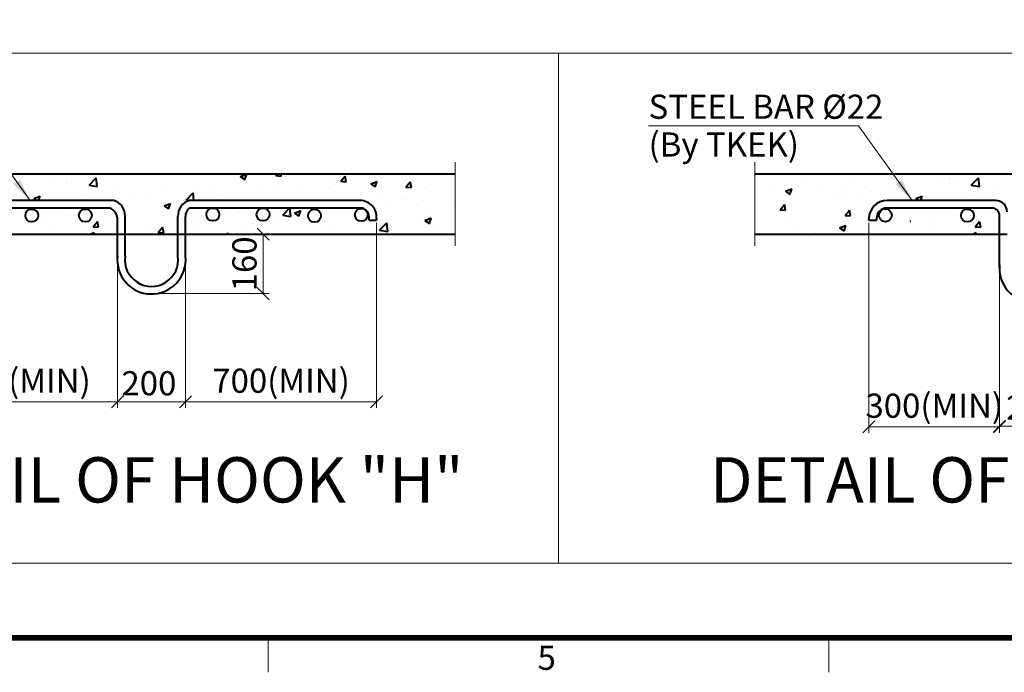
# Model space of a CAD drawing. Units: millimetres. Extents: x -326 to 61249, y -264 to 11739.
# Drawn here: x 6592 to 9849, y -114 to 2045 of the extents above; entities that cross this region are included whole.
import ezdxf
from ezdxf.enums import TextEntityAlignment as Align

# ---------------------------------------------------------------- set-up
doc = ezdxf.new("R2010")
doc.units = ezdxf.units.MM
doc.linetypes.add('DASHDOT', pattern=[25.4, 12.7, -6.35, 0, -6.35])
doc.linetypes.add('PHANTOM2', pattern=[31.75, 15.875, -3.175, 3.175, -3.175, 3.175, -3.175])
for name, color, linetype, lineweight in [('DIM', 4, 'Continuous', 18), ('FRAME', 7, 'Continuous', 20), ('IMGLINE', 3, 'DASHDOT', 15), ('OUTLINE', 2, 'Continuous', 40), ('TEXT', 7, 'Continuous', 20)]:
    doc.layers.add(name, color=color, linetype=linetype, lineweight=lineweight)
doc.styles.add('RiGAD_tkEK', font='malgun.ttf')
doc.styles.add('RiGAD_tkEK_ENG', font='arial.ttf')
doc.styles.get("Standard").update_dxf_attribs({"font": 'malgun.ttf', "width": 0.7, "height": 82})
doc.styles.add('Standard1', font='malgun.ttf', dxfattribs={"height": 82})
doc.styles.add('Standard2', font='malgun.ttf', dxfattribs={"width": 0.6, "height": 82})
doc.styles.add('Standard3', font='malgun.ttf', dxfattribs={"height": 93})
doc.styles.add('thyssen', font='malgun.ttf', dxfattribs={"width": 0.7, "height": 130})
doc.dimstyles.new('D50', dxfattribs={"dimtxt": 100, "dimasz": 40, "dimexe": 20, "dimexo": 10, "dimgap": 20, "dimtad": 1, "dimdec": 0, "dimdsep": 46, "dimtxsty": 'Standard', "dimblk": 'OBLIQUE', "dimcen": 0, "dimadec": 0, "dimazin": 2, "dimtfac": 1, "dimtdec": 0, "dimtmove": 0, "dimatfit": 3, "dimfxl": 1, "dimtolj": 1, "dimlwd": -1, "dimlwe": -1, "dimarcsym": 0})
doc.dimstyles.new('RiGAD_tkEK', dxfattribs={"dimtxt": 80, "dimasz": 40, "dimexe": 20, "dimexo": 10, "dimgap": 20, "dimtad": 1, "dimdec": 1, "dimdsep": 46, "dimtxsty": 'RiGAD_tkEK', "dimblk": 'OBLIQUE', "dimcen": 0.09, "dimclrd": 4, "dimclre": 4, "dimclrt": 4, "dimadec": 0, "dimazin": 0, "dimtfac": 1, "dimtdec": 4, "dimtmove": 0, "dimatfit": 3, "dimfxl": 1, "dimtolj": 1, "dimtzin": 0, "dimarcsym": 0})

# ---------------------------------------------------------------- blocks, each defined once
blk = doc.blocks.new('TEMPLATE_KR_KR_2-35')
at = {"layer": 'FRAME'}
for p, q in [((6844.3, 103.7), (6844.3, 0)), ((8529.4, 103.7), (8529.4, 0))]:
    blk.add_line(p, q, dxfattribs=at)
at = {"layer": 'FRAME', "const_width": 17.3}
blk.add_lwpolyline([(14243.5, 103.7), (103.7, 103.7), (103.7, 10509.2), (14243.5, 10509.2)], close=True, dxfattribs=at)
at = {"layer": 'FRAME', "style": 'thyssen'}
blk.add_text('5', height=72.5, dxfattribs=at).set_placement((7681.3, 43.7), align=Align.MIDDLE_CENTER)
at = {"layer": 'TEXT', "color": 0, "width": 0.7}
for tag, height, p in [('A_INFO', 140, (12695.1, 10390.7)), ('P1', 82, (11212.2, 3944.4)), ('P2', 82, (11484.2, 3944.4)), ('P3', 82, (11760.1, 3944.4)), ('P4', 82, (12036.7, 3944.4)), ('P5', 82, (12315.2, 3944.4)), ('P6', 82, (12592.2, 3944.4)), ('P7', 82, (12864.3, 3944.4)), ('P8', 82, (13137.5, 3944.4)), ('P9', 82, (13410.2, 3944.4))]:
    blk.add_attdef(tag, text='', height=height, dxfattribs=at).set_placement(p, align=Align.MIDDLE_CENTER)
at = {"layer": 'TEXT', "color": 0, "style": 'Standard3'}
for tag, p in [('A_TYPE', (11117.7, 10104)), ('A_LOAD', (11116.7, 9868.1)), ('A_SPEED', (11117.7, 9649)), ('A_TSF', (11118.6, 9402.6)), ('A_CAR', (11116.5, 9171.9)), ('A_DOOR', (11117.4, 8921.1))]:
    blk.add_attdef(tag, p, '', height=93, dxfattribs=at)
at = {"layer": 'TEXT'}
for tag, height, style, p in [('TOTAL_TYPE', 93, 'Standard3', (13236.1, 10124.8)), ('T_STOPS', 93, 'Standard3', (13199.9, 9428.6)), ('DRAWING_NAME', 82, 'Standard1', (11426.2, 1553.9)), ('VERSION', 82, 'Standard1', (13430.3, 1467.2))]:
    blk.add_attdef(tag, text='', height=height, dxfattribs=dict(at, style=style)).set_placement(p, align=Align.MIDDLE_CENTER)
at = {"layer": 'TEXT', "color": 0, "style": 'Standard3'}
blk.add_attdef('A_PERSONS', text='', height=93, dxfattribs=at).set_placement((11629.1, 9869.1), align=Align.CENTER)
at = {"layer": 'TEXT', "style": 'Standard3'}
for tag, p in [('Q_VAR', (13047, 9903.2)), ('P_VAR', (13718.9, 9902.4)), ('V_VAR', (13110.6, 9667.9))]:
    blk.add_attdef(tag, text='', height=93, dxfattribs=at).set_placement(p, align=Align.MIDDLE_RIGHT)
at = {"layer": 'TEXT', "style": 'Standard2', "width": 0.7}
for tag, p in [('CAR_W_D_H', (13201.7, 9118.5)), ('DOOR_W_H', (13183.4, 8869.1))]:
    blk.add_attdef(tag, text='', height=93, dxfattribs=at).set_placement(p, align=Align.BOTTOM_CENTER)
blk.add_attdef('EL_NO', (13121.4, 8431.5), '', height=90, dxfattribs=at)
at = {"layer": 'TEXT', "width": 0.7}
for tag, height, style, p in [('TM_T', 90, 'Standard2', (13228.9, 8229.3)), ('MAIN_ROPE', 90, 'Standard2', (13242.3, 7989.2)), ('SG', 90, 'Standard2', (13223.8, 7741.5)), ('GM', 90, 'Standard2', (13220.5, 7507.3)), ('CAR_RAIL', 90, 'Standard2', (13222.1, 7275.4)), ('CWT_RAIL', 90, 'Standard2', (13217.3, 7036.4)), ('TOTW', 90, 'Standard2', (13194.9, 6790.9)), ('OB', 90, 'Standard2', (13195.6, 6534.1)), ('SCWT', 90, 'Standard2', (13236.4, 6298.1)), ('DOOR_OPEN_FULL', 82, 'thyssen', (12945.1, 5584.3)), ('TM_RP', 93, 'Standard2', (13195.3, 5339.7))]:
    blk.add_attdef(tag, text='', height=height, dxfattribs=dict(at, style=style)).set_placement(p, align=Align.MIDDLE_CENTER)
at = {"layer": 'TEXT', "style": 'Standard2', "width": 0.7}
blk.add_attdef('TOTW_ANNO', text='', height=45, dxfattribs=at).set_placement((12668.9, 6697.5), align=Align.MIDDLE_LEFT)
at = {"layer": 'TEXT', "width": 0.7}
for tag, p in [('CAR_SYSTEM', (13004.9, 6084.8)), ('EM_DRIVE', (13599.3, 6084.9))]:
    blk.add_attdef(tag, p, '', height=82, dxfattribs=at)
at = {"layer": 'TEXT', "style": 'Standard2', "width": 0.7}
blk.add_attdef('A_CABLE', text='', height=93, dxfattribs=at).set_placement((13263.6, 5099.8), align=Align.MIDDLE)
at = {"layer": 'TEXT', "color": 0, "width": 0.7}
for tag, p in [('FX', (13711.6, 3868.9)), ('FY', (14060.3, 3877.7))]:
    blk.add_attdef(tag, text='', height=82, dxfattribs=at).set_placement(p, align=Align.BOTTOM_CENTER)
at = {"layer": 'TEXT', "style": 'Standard1'}
for tag, p in [('PROJECT_NO', (11857.1, 2989.2)), ('BUILDING_NAME', (12005.2, 2808.2)), ('UNIT_NO', (11650.1, 2625.2)), ('REMARK2', (11295.7, 1966)), ('REMARK1', (11295.5, 1785.6))]:
    blk.add_attdef(tag, p, '', height=82, dxfattribs=at)
at = {"layer": 'TEXT'}
for tag, height, style, p in [('TKEK', 110, 'RiGAD_tkEK_ENG', (11791.4, 1191.4)), ('P', 82, 'Standard1', (13880.9, 1098)), ('TP', 82, 'Standard1', (14001.1, 1099.1))]:
    blk.add_attdef(tag, text='', height=height, dxfattribs=dict(at, style=style)).set_placement(p, align=Align.MIDDLE_LEFT)
at = {"layer": 'TEXT', "color": 0, "style": 'Standard1'}
blk.add_attdef('REF_NO', text='', height=82, dxfattribs=at).set_placement((13645, 774), align=Align.MIDDLE_CENTER)
at = {"layer": 'TEXT', "width": 0.7}
blk.add_attdef('CDATE', text='', height=82, dxfattribs=at).set_placement((12720.8, 738.2), align=Align.MIDDLE)
at = {"layer": 'TEXT'}
blk.add_attdef('STANDARDIZED', text='', height=82, dxfattribs=at).set_placement((11426.2, 374.9), align=Align.MIDDLE_CENTER)
at = {"layer": 'TEXT', "lineweight": -3, "style": 'thyssen', "width": 0.7}
blk.add_attdef('DWG_NO', text='', height=130, dxfattribs=at).set_placement((13643.5, 316.9), align=Align.MIDDLE_CENTER)
at = {"layer": 'TEXT', "color": 0, "style": 'thyssen', "width": 0.7}
blk.add_attdef('TVEM', text='', height=94.3, dxfattribs=at).set_placement((158.2, 119.1), align=Align.BOTTOM_LEFT)
blk = doc.blocks.new('_Oblique')
at = {"color": 0, "linetype": 'ByBlock', "lineweight": -2}
blk.add_line((-0.5, -0.5), (0.5, 0.5), dxfattribs=at)
blk = doc.blocks.new('*D167')
at = {"layer": 'DEFPOINTS', "color": 0, "transparency": 16777216}
for p in [(6240.6, 1339.9), (6872.7, 1215.4), (6872.7, 737.8)]:
    blk.add_point(p, dxfattribs=at)
at = {"layer": 'DIM', "color": 4, "lineweight": -2, "transparency": 16777216}
for p, q in [((6240.6, 1329.9), (6240.6, 717.8)), ((6872.7, 1205.4), (6872.7, 717.8)), ((6240.6, 737.8), (6872.7, 737.8))]:
    blk.add_line(p, q, dxfattribs=at)
at = {"layer": 'DIM', "color": 4, "lineweight": -2, "transparency": 16777216, "xscale": 40, "yscale": 40, "zscale": 40, "rotation": 180}
blk.add_blockref('_Oblique', (6240.6, 737.8), dxfattribs=at)
at = {"layer": 'DIM', "color": 4, "lineweight": -2, "transparency": 16777216, "xscale": 40, "yscale": 40, "zscale": 40}
blk.add_blockref('_Oblique', (6872.7, 737.8), dxfattribs=at)
at = {"layer": 'DIM', "color": 4, "transparency": 16777216, "insert": (6556.7, 807.6), "char_height": 80, "attachment_point": 5, "style": 'RiGAD_tkEK'}
blk.add_mtext('\\A1;700(MIN)', dxfattribs=at)
blk = doc.blocks.new('*D168')
at = {"layer": 'DEFPOINTS', "color": 0, "transparency": 16777216}
for p in [(6872.7, 1215.4), (7097.5, 1215.4), (7097.5, 737.8)]:
    blk.add_point(p, dxfattribs=at)
at = {"layer": 'DIM', "color": 4, "lineweight": -2, "transparency": 16777216}
for p, q in [((6872.7, 1205.4), (6872.7, 717.8)), ((7097.5, 1205.4), (7097.5, 717.8)), ((6872.7, 737.8), (7097.5, 737.8))]:
    blk.add_line(p, q, dxfattribs=at)
at = {"layer": 'DIM', "color": 4, "lineweight": -2, "transparency": 16777216, "xscale": 40, "yscale": 40, "zscale": 40, "rotation": 180}
blk.add_blockref('_Oblique', (6872.7, 737.8), dxfattribs=at)
at = {"layer": 'DIM', "color": 4, "lineweight": -2, "transparency": 16777216, "xscale": 40, "yscale": 40, "zscale": 40}
blk.add_blockref('_Oblique', (7097.5, 737.8), dxfattribs=at)
at = {"layer": 'DIM', "color": 4, "transparency": 16777216, "insert": (6976.6, 799.1), "char_height": 80, "attachment_point": 5, "style": 'RiGAD_tkEK'}
blk.add_mtext('\\A1;200', dxfattribs=at)
blk = doc.blocks.new('*D169')
at = {"layer": 'DEFPOINTS', "color": 0, "transparency": 16777216}
for p in [(7097.5, 1292.6), (7354.2, 1292.6), (6989.1, 1095.7)]:
    blk.add_point(p, dxfattribs=at)
at = {"layer": 'DIM', "color": 4, "lineweight": -2, "transparency": 16777216}
for p, q in [((7107.5, 1292.6), (7374.2, 1292.6)), ((7354.2, 1095.7), (7354.2, 1292.6)), ((6999.1, 1095.7), (7374.2, 1095.7))]:
    blk.add_line(p, q, dxfattribs=at)
at = {"layer": 'DIM', "color": 4, "lineweight": -2, "transparency": 16777216, "xscale": 40, "yscale": 40, "zscale": 40}
for p, rotation in [((7354.2, 1292.6), 90), ((7354.2, 1095.7), 270)]:
    blk.add_blockref('_Oblique', p, dxfattribs=dict(at, rotation=rotation))
at = {"layer": 'DIM', "color": 4, "transparency": 16777216, "insert": (7292.6, 1194.2), "char_height": 80, "attachment_point": 5, "rotation": 90, "style": 'RiGAD_tkEK'}
blk.add_mtext('\\A1;160', dxfattribs=at)
blk = doc.blocks.new('*D170')
at = {"layer": 'DEFPOINTS', "color": 0, "transparency": 16777216}
for p in [(7729.6, 1339.9), (7097.5, 1196.8), (7729.6, 737.8)]:
    blk.add_point(p, dxfattribs=at)
at = {"layer": 'DIM', "color": 4, "lineweight": -2, "transparency": 16777216}
for p, q in [((7729.6, 1329.9), (7729.6, 717.8)), ((7097.5, 1186.8), (7097.5, 717.8)), ((7097.5, 737.8), (7729.6, 737.8))]:
    blk.add_line(p, q, dxfattribs=at)
at = {"layer": 'DIM', "color": 4, "lineweight": -2, "transparency": 16777216, "xscale": 40, "yscale": 40, "zscale": 40, "rotation": 180}
blk.add_blockref('_Oblique', (7097.5, 737.8), dxfattribs=at)
at = {"layer": 'DIM', "color": 4, "lineweight": -2, "transparency": 16777216, "xscale": 40, "yscale": 40, "zscale": 40}
blk.add_blockref('_Oblique', (7729.6, 737.8), dxfattribs=at)
at = {"layer": 'DIM', "color": 4, "transparency": 16777216, "insert": (7413.6, 807.6), "char_height": 80, "attachment_point": 5, "style": 'RiGAD_tkEK'}
blk.add_mtext('\\A1;700(MIN)', dxfattribs=at)
blk = doc.blocks.new('*D171')
at = {"layer": 'DEFPOINTS', "color": 0, "transparency": 16777216}
for p in [(9357.9, 1340.1), (9790, 1187.5), (9790, 655.2)]:
    blk.add_point(p, dxfattribs=at)
at = {"layer": 'DIM', "color": 4, "lineweight": -2, "transparency": 16777216}
for p, q in [((9357.9, 1330.1), (9357.9, 635.2)), ((9790, 1177.5), (9790, 635.2)), ((9357.9, 655.2), (9790, 655.2))]:
    blk.add_line(p, q, dxfattribs=at)
at = {"layer": 'DIM', "color": 4, "lineweight": -2, "transparency": 16777216, "xscale": 40, "yscale": 40, "zscale": 40, "rotation": 180}
blk.add_blockref('_Oblique', (9357.9, 655.2), dxfattribs=at)
at = {"layer": 'DIM', "color": 4, "lineweight": -2, "transparency": 16777216, "xscale": 40, "yscale": 40, "zscale": 40}
blk.add_blockref('_Oblique', (9790, 655.2), dxfattribs=at)
at = {"layer": 'DIM', "color": 4, "transparency": 16777216, "insert": (9573.9, 724.9), "char_height": 80, "attachment_point": 5, "style": 'RiGAD_tkEK'}
blk.add_mtext('\\A1;300(MIN)', dxfattribs=at)
blk = doc.blocks.new('*D172')
at = {"layer": 'DEFPOINTS', "color": 0, "transparency": 16777216}
for p in [(9790, 1187.5), (10014.8, 1187.5), (10014.8, 657.4)]:
    blk.add_point(p, dxfattribs=at)
at = {"layer": 'DIM', "color": 4, "lineweight": -2, "transparency": 16777216}
for p, q in [((9790, 1177.5), (9790, 637.4)), ((10014.8, 1177.5), (10014.8, 637.4)), ((9790, 657.4), (10014.8, 657.4))]:
    blk.add_line(p, q, dxfattribs=at)
at = {"layer": 'DIM', "color": 4, "lineweight": -2, "transparency": 16777216, "xscale": 40, "yscale": 40, "zscale": 40, "rotation": 180}
blk.add_blockref('_Oblique', (9790, 657.4), dxfattribs=at)
at = {"layer": 'DIM', "color": 4, "lineweight": -2, "transparency": 16777216, "xscale": 40, "yscale": 40, "zscale": 40}
blk.add_blockref('_Oblique', (10014.8, 657.4), dxfattribs=at)
at = {"layer": 'DIM', "color": 4, "transparency": 16777216, "insert": (9902.4, 718.7), "char_height": 80, "attachment_point": 5, "style": 'RiGAD_tkEK'}
blk.add_mtext('\\A1;200', dxfattribs=at)
blk = doc.blocks.new('23.05.18 (hook)')
at = {"layer": 'OUTLINE'}
h = blk.add_hatch(dxfattribs=at)
h.set_pattern_fill('AR-CONC', color=256, scale=30)
h.set_pattern_definition([(50, (-18875.12, 723.26), (215.178, -18.8256), [22.5, -247.5]), (355, (-18875.12, 723.26), (-41.6254, 225.6576), [18, -198]), (100.4514, (-18857.18, 721.7), (173.5527, 206.832), [19.122, -210.3426]), (46.1842, (-18875.12, 783.26), (320.1724, -49.656), [33.75, -371.25]), (96.6356, (-18848.43, 779.12), (280.399, 292.236), [28.683, -315.514]), (351.184, (-18875.1, 783.26), (280.399, 292.236), [27, -297]), (21, (-18845.12, 768.26), (179.072, -120.7857), [22.5, -247.5]), (326, (-18845.12, 768.26), (72.9946, 217.545), [18, -198]), (71.4514, (-18830.2, 758.2), (252.0667, 96.7593), [19.122, -210.3426]), (37.5, (-18875.116, 723.26), (3.64796, 99.86816), [0, -195.6, 0, -201, 0, -198.75]), (7.5, (-18875.12, 723.26), (78.9209, 118.3235), [0, -114.6, 0, -191.1, 0, -75.75]), (327.5, (-18942.016, 723.26), (160.14673, -6.76646), [0, -75, 0, -234, 0, -310.5]), (317.5, (-18972.02, 723.26), (174.9559, 30.0315), [0, -97.5, 0, -155.4, 0, -220.5])])
h.paths.add_polyline_path([(-8734.13, 1667.54), (-8152.07, 1667.54, -0.4142136), (-8114.59, 1630.06), (-8114.59, 1617.57), (-8140.48, 1617.57, -0.9387306), (-8182.91, 1620.25, -0.4142136), (-8161.61, 1641.55), (-8485.62, 1642.12, -0.3550158), (-8468.68, 1621.27, -1), (-8511.28, 1621.27, -0.4027513), (-8490.82, 1642.55), (-8657, 1642.55, -0.4257695), (-8634.86, 1621.27, -1), (-8677.46, 1621.27, -0.4027513), (-8657, 1642.55), (-8734.13, 1642.55, 0.4142136), (-8746.62, 1630.06), (-8746.62, 1556.24), (-7854.51, 1556.24), (-7854.51, 1756.13), (-9233.96, 1756.13), (-9293.71, 1667.54), (-8983.99, 1667.54, -0.4142136), (-8946.51, 1630.06), (-8946.51, 1556.24), (-8771.61, 1555.1), (-8771.61, 1630.06, -0.4142136)])
h.paths.add_polyline_path([(-8298.61, 1617.09, -1), (-8341.21, 1617.09, -1)], flags=16)
h.paths.add_polyline_path([(-9566.05, 1667.54), (-9293.71, 1667.54), (-9233.96, 1756.13), (-9980.85, 1756.13), (-9980.85, 1556.24), (-8971.5, 1556.24), (-8971.5, 1617.57, 0.4142136), (-8996.48, 1642.55), (-9418.6, 1642.39, -0.4142136), (-9397.3, 1621.09, -1), (-9439.89, 1621.09, -0.4142136), (-9418.6, 1642.39), (-9558.06, 1642.55, -0.4239243), (-9536.06, 1621.26, -0.9165297), (-9578.33, 1617.57), (-9603.53, 1617.57), (-9603.53, 1630.06, -0.4142136)])
h.paths.add_polyline_path([(-9233.59, 1617.8, -1), (-9276.19, 1617.8, -1)], flags=16)
h.paths.add_polyline_path([(-9056.37, 1617.8, -1), (-9098.97, 1617.8, -1)], flags=16)
h = blk.add_hatch(dxfattribs=at)
h.set_pattern_fill('AR-CONC', color=256, scale=30)
h.set_pattern_definition([(50, (-15957.83, 723.26), (215.178, -18.8256), [22.5, -247.5]), (355, (-15957.83, 723.26), (-41.6254, 225.6576), [18, -198]), (100.4514, (-15939.9, 721.7), (173.5527, 206.832), [19.122, -210.3426]), (46.1842, (-15957.83, 783.26), (320.1724, -49.656), [33.75, -371.25]), (96.6356, (-15931.15, 779.12), (280.399, 292.236), [28.683, -315.514]), (351.184, (-15957.83, 783.26), (280.399, 292.236), [27, -297]), (21, (-15927.83, 768.26), (179.072, -120.7857), [22.5, -247.5]), (326, (-15927.83, 768.26), (72.9946, 217.545), [18, -198]), (71.4514, (-15912.9, 758.2), (252.0667, 96.7593), [19.122, -210.3426]), (37.5, (-15957.83, 723.26), (3.64796, 99.86816), [0, -195.6, 0, -201, 0, -198.75]), (7.5, (-15957.83, 723.26), (78.9209, 118.3235), [0, -114.6, 0, -191.1, 0, -75.75]), (327.5, (-16024.73, 723.26), (160.14673, -6.76646), [0, -75, 0, -234, 0, -310.5]), (317.5, (-16054.73, 723.26), (174.9559, 30.0315), [0, -97.5, 0, -155.4, 0, -220.5])])
edge = h.paths.add_edge_path()
edge.add_line((-5816.85, 1667.54), (-5234.78, 1667.54))
edge.add_arc((-5234.78, 1630.06), 37.48, 0, 90, ccw=False)
edge.add_line((-5197.3, 1630.06), (-5197.3, 1617.57))
edge.add_line((-5197.3, 1617.57), (-5223.19, 1617.57))
edge.add_arc((-5244.32, 1620.25), 21.3, 180, 352.75957, ccw=False)
edge.add_arc((-5244.32, 1620.25), 21.3, 90, 180, ccw=False)
edge.add_line((-5244.32, 1641.55), (-5568.34, 1642.12))
edge.add_arc((-5572.7, 1621.27), 21.3, 0, 78.18267, ccw=False)
edge.add_arc((-5572.7, 1621.27), 21.3, -180, 0, ccw=False)
edge.add_arc((-5572.7, 1621.27), 21.3, 92.25131, 180, ccw=False)
edge.add_line((-5573.53, 1642.55), (-5739.71, 1642.55))
edge.add_arc((-5738.88, 1621.27), 21.3, 0, 92.25131, ccw=False)
edge.add_arc((-5738.88, 1621.27), 21.3, -180, 0, ccw=False)
edge.add_arc((-5738.88, 1621.27), 21.3, 92.25131, 180, ccw=False)
edge.add_line((-5739.71, 1642.55), (-5816.85, 1642.55))
edge.add_arc((-5816.85, 1630.06), 12.49, 90, 180)
edge.add_line((-5829.34, 1630.06), (-5829.34, 1556.24))
edge.add_line((-5829.34, 1556.24), (-5137.22, 1556.24))
edge.add_line((-5137.22, 1556.24), (-5137.22, 1756.13))
edge.add_line((-5137.22, 1756.13), (-6316.68, 1756.13))
edge.add_line((-6316.68, 1756.13), (-6376.43, 1667.54))
edge.add_line((-6376.43, 1667.54), (-6066.71, 1667.54))
edge.add_arc((-6066.71, 1630.06), 37.48, 0, 90, ccw=False)
edge.add_line((-6029.23, 1630.06), (-6029.23, 1556.24))
edge.add_line((-6029.23, 1556.24), (-5854.33, 1555.1))
edge.add_line((-5854.33, 1555.1), (-5854.33, 1630.06))
edge.add_arc((-5816.85, 1630.06), 37.48, 90, 180, ccw=False)
edge = h.paths.add_edge_path(flags=16)
edge.add_arc((-5402.63, 1617.09), 21.3, 0, 360)
edge = h.paths.add_edge_path()
edge.add_line((-6648.77, 1667.54), (-6376.43, 1667.54))
edge.add_line((-6376.43, 1667.54), (-6316.68, 1756.13))
edge.add_line((-6316.68, 1756.13), (-6863.56, 1756.13))
edge.add_line((-6863.56, 1756.13), (-6863.56, 1556.24))
edge.add_line((-6863.56, 1556.24), (-6054.22, 1556.24))
edge.add_line((-6054.22, 1556.24), (-6054.22, 1617.57))
edge.add_arc((-6079.2, 1617.57), 24.99, 360, 450)
edge.add_line((-6079.2, 1642.55), (-6501.31, 1642.39))
edge.add_arc((-6501.31, 1621.09), 21.3, 0, 90, ccw=False)
edge.add_arc((-6501.31, 1621.09), 21.3, -180, 0, ccw=False)
edge.add_arc((-6501.31, 1621.09), 21.3, 90, 180, ccw=False)
edge.add_line((-6501.31, 1642.39), (-6640.78, 1642.55))
edge.add_arc((-6640.07, 1621.26), 21.3, 0, 91.89307, ccw=False)
edge.add_arc((-6640.07, 1621.26), 21.3, -170.02473, 0, ccw=False)
edge.add_line((-6661.05, 1617.57), (-6686.25, 1617.57))
edge.add_line((-6686.25, 1617.57), (-6686.25, 1630.06))
edge.add_arc((-6648.77, 1630.06), 37.48, 90, 180, ccw=False)
edge = h.paths.add_edge_path(flags=16)
edge.add_arc((-6337.6, 1617.8), 21.3, 0, 360)
edge = h.paths.add_edge_path(flags=16)
edge.add_arc((-6160.39, 1617.8), 21.3, 0, 360)
at = {"layer": 'IMGLINE', "linetype": 'PHANTOM2', "ltscale": 300}
for p, q in [((-7854.51, 1794.03), (-7854.51, 1518.06)), ((-6863.56, 1794.03), (-6863.56, 1518.06))]:
    blk.add_line(p, q, dxfattribs=at)
at = {"layer": 'OUTLINE', "linetype": 'Continuous'}
for p, q in [((-9980.85, 1756.13), (-7854.51, 1756.13)), ((-6863.56, 1756.13), (-5137.22, 1756.13)), ((-9980.85, 1556.24), (-8946.51, 1556.24)), ((-8771.61, 1556.24), (-7854.51, 1556.24)), ((-6863.56, 1556.24), (-6029.23, 1556.24))]:
    blk.add_line(p, q, dxfattribs=at)
at = {"layer": 'OUTLINE', "color": 3, "linetype": 'Continuous'}
for p, q in [((-8983.99, 1667.54), (-9549.53, 1667.54)), ((-8168.59, 1667.54), (-8734.13, 1667.54)), ((-6066.71, 1667.54), (-6426.25, 1667.54)), ((-8996.48, 1642.55), (-9549.55, 1642.55)), ((-8168.57, 1642.55), (-8734.13, 1642.55)), ((-6079.2, 1642.55), (-6426.26, 1642.55)), ((-8971.5, 1555.1), (-8971.5, 1602.36)), ((-8946.51, 1555.1), (-8946.51, 1614.86)), ((-8771.61, 1555.1), (-8771.61, 1614.86)), ((-8746.62, 1483.02), (-8746.62, 1614.86)), ((-8139.57, 1602.36), (-8139.57, 1607.55)), ((-8139.57, 1602.36), (-8114.59, 1602.36)), ((-8114.59, 1607.54), (-8114.59, 1602.36)), ((-6486.25, 1602.57), (-6486.25, 1607.54)), ((-6486.25, 1602.57), (-6461.26, 1602.57)), ((-6461.26, 1607.55), (-6461.26, 1602.57)), ((-6054.22, 1555.1), (-6054.22, 1617.57)), ((-8971.5, 1473.82), (-8971.5, 1555.1)), ((-8946.51, 1483.02), (-8946.51, 1555.1)), ((-8771.61, 1483.02), (-8771.61, 1555.1)), ((-6054.22, 1445.96), (-6054.22, 1555.1))]:
    blk.add_line(p, q, dxfattribs=at)
at = {"layer": 'OUTLINE'}
blk.add_line((-8946.51, 1556.24), (-8771.61, 1556.24), dxfattribs=at)
at = {"layer": 'OUTLINE', "color": 3, "linetype": 'Continuous'}
for centre in [(-9254.89, 1617.8), (-9077.67, 1617.8), (-8656.16, 1621.27), (-8489.98, 1621.27), (-8319.91, 1617.09), (-8164.85, 1620.25), (-6431.96, 1618.8), (-6160.39, 1617.8)]:
    blk.add_circle(centre, 21.3, dxfattribs=at)
for centre, radius, start, end in [((-8999.57, 1616.79), 53.09, 357.91632, 72.94022), ((-8718.56, 1616.79), 53.09, 107.05978, 182.08368), ((-8169.51, 1612.41), 55.13, 354.92947, 89.04495), ((-6426.25, 1607.54), 60, 90, 180), ((-6066.71, 1630.06), 37.48, 0, 90), ((-9013.37, 1604.19), 41.91, 357.49712, 66.24105), ((-8713.3, 1616.49), 33.37, 128.63754, 182.80604), ((-8169.53, 1612.25), 30.32, 351.08693, 88.20142), ((-6426.26, 1607.55), 35, 90, 180), ((-6079.2, 1617.57), 24.99, 0, 90), ((-8859.06, 1471.15), 113.06, 173.97442, 267.98879), ((-8859.06, 1471.31), 88.23, 172.37185, 7.62815), ((-8859.06, 1471.15), 113.06, 267.98879, 6.02558), ((-5941.78, 1443.29), 113.06, 173.97442, 267.98879)]:
    blk.add_arc(centre, radius, start, end, dxfattribs=at)
at = {"layer": 'OUTLINE', "color": 4}
for points in [[(-9294.6, 1735.4), (-9314.76, 1720.61), (-9260.31, 1667.54)], [(-6377.32, 1735.4), (-6397.47, 1720.61), (-6343.03, 1667.54)]]:
    blk.add_solid(points, dxfattribs=at)
at = {"layer": 'TEXT', "color": 2}
blk.add_line((-7512.99, 2154.77), (-7512.99, 467.53), dxfattribs=at)
blk.add_lwpolyline([(-10374.08, 2154.77), (-4651.91, 2154.77), (-4651.91, 467.53), (-10374.08, 467.53)], close=True, dxfattribs=at)
at = {"layer": 'TEXT', "style": 'RiGAD_tkEK'}
blk.add_text('STEEL BAR Ø22', height=80, dxfattribs=at).set_placement((-7215.03, 1912.95), align=Align.BOTTOM_LEFT)
blk.add_text('(By TKEK)', height=80, dxfattribs=at).set_placement((-7215.03, 1892.95), align=Align.TOP_LEFT)
at = {"layer": 'TEXT', "color": 2, "linetype": 'Continuous', "style": 'RiGAD_tkEK'}
for s, p in [('DETAIL OF HOOK "H"', (-8832.17, 668.14)), ('DETAIL OF HOOK "H-1"', (-5914.89, 668.14))]:
    blk.add_text(s, height=150, dxfattribs=at).set_placement(p, align=Align.CENTER)
at = {"layer": 'DIM'}
for base, p1, p2, picture, middle in [((-8971.5, 1001.45), (-9603.53, 1603.51), (-8971.5, 1478.98), '*D167', (-9287.52, 1071.18)), ((-8114.59, 1001.45), (-8746.62, 1460.42), (-8114.59, 1603.51), '*D170', (-8430.61, 1071.18))]:
    dim = blk.add_linear_dim(base=base, p1=p1, p2=p2, text='700(MIN)', dimstyle='RiGAD_tkEK', dxfattribs=at)
    dim.commit()
    dim.dimension.update_dxf_attribs({"geometry": picture, "text_midpoint": middle, "insert": (-15844.17, 263.62)})
for base, p1, p2, text, picture, middle in [((-6054.22, 918.81), (-6486.25, 1603.71), (-6054.22, 1451.12), '300(MIN)', '*D171', (-6270.23, 918.81)), ((-8746.62, 1001.41), (-8971.5, 1478.98), (-8746.62, 1478.98), '200', '*D168', (-8867.61, 1001.41)), ((-5829.34, 921.02), (-6054.22, 1451.12), (-5829.34, 1451.12), '200', '*D172', (-5941.78, 921.02))]:
    dim = blk.add_linear_dim(base=base, p1=p1, p2=p2, text=text, dimstyle='RiGAD_tkEK', dxfattribs=at)
    dim.commit()
    dim.dimension.update_dxf_attribs({"geometry": picture, "text_midpoint": middle, "dimtype": 128, "insert": (-15844.17, 263.62)})
dim = blk.add_linear_dim(base=(-8489.98, 1556.24), p1=(-8855.09, 1359.3), p2=(-8746.62, 1556.24), angle=90, text='160', dimstyle='RiGAD_tkEK', dxfattribs=at)
dim.commit()
dim.dimension.update_dxf_attribs({"geometry": '*D169', "text_midpoint": (-8489.98, 1457.77), "dimtype": 128, "insert": (-15844.17, 263.62)})
at = {"color": 4, "has_arrowhead": 0}
for points in [[(-9260.31, 1667.54), (-9437.49, 1914.55), (-10132.32, 1914.55)], [(-6343.03, 1667.54), (-6520.21, 1914.55), (-7215.03, 1914.55)]]:
    blk.add_leader(points, dimstyle='D50', dxfattribs=at)

msp = doc.modelspace()

# ---------------------------------------------------------------- block references
at = {"layer": 'FRAME', "xscale": 1.1, "yscale": 1.1, "zscale": 1.1}
msp.add_blockref('TEMPLATE_KR_KR_2-35', (-114.07, -114.07), dxfattribs=at)
at = {"layer": 'TEXT'}
msp.add_blockref('23.05.18 (hook)', (15887.41, -220.38), dxfattribs=at)

doc.saveas('drawing.dxf')
